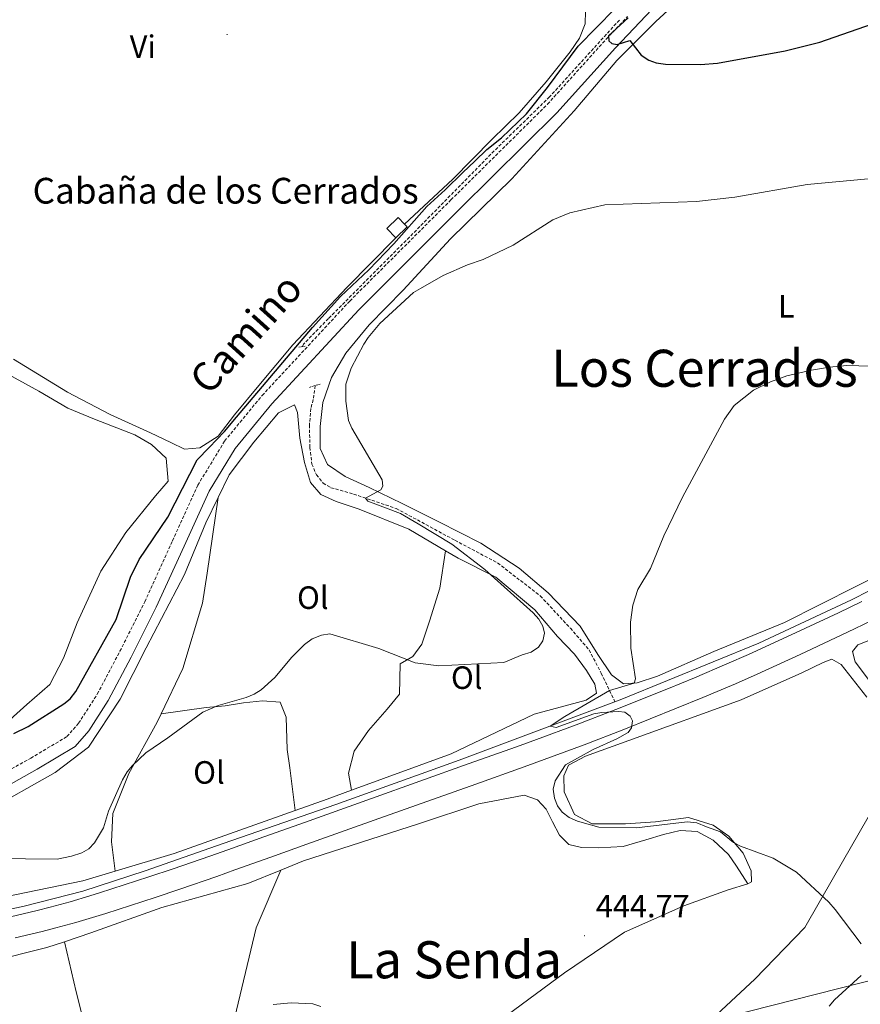
# Model space of a CAD drawing. Units: metres. Extents: x 576050 to 580538, y 4712261 to 4715281.
# Drawn here: x 577601 to 577862, y 4713460 to 4713765 of the extents above; entities that cross this region are included whole.
import ezdxf
from ezdxf.enums import TextEntityAlignment as Align

# ---------------------------------------------------------------- set-up
doc = ezdxf.new("R2010")
doc.units = ezdxf.units.M
doc.header["$MEASUREMENT"] = 0
doc.linetypes.add('TRAZOS', pattern=[0.75, 0.5, -0.25])
doc.linetypes.add('TRAZOSX2', pattern=[1.5, 1, -0.5])
for name, color, linetype, lineweight in [('Carátula', 7, 'Continuous', 5), ('Level 1', 19, 'Continuous', 0), ('Level 11', 142, 'TRAZOSX2', 13), ('Level 15', 1, 'Continuous', 0), ('Level 16', 1, 'Continuous', 13), ('Level 21', 19, 'Continuous', 0), ('Level 32', 19, 'Continuous', 0), ('Level 36', 19, 'Continuous', 40), ('Level 37', 92, 'Continuous', 0), ('Level 4', 36, 'Continuous', 30), ('Level 41', 39, 'Continuous', 0), ('Level 44', 19, 'Continuous', 0), ('Level 45', 19, 'Continuous', 0), ('Level 5', 36, 'Continuous', 0), ('Level 52', 1, 'Continuous', 13), ('Level 54', 13, 'Continuous', 0), ('Level 7', 1, 'Continuous', 0)]:
    doc.layers.add(name, color=color, linetype=linetype, lineweight=lineweight)
doc.styles.add('Arial', font='ARIAL.TTF', dxfattribs={"height": 0.2})

# ---------------------------------------------------------------- blocks, each defined once
blk = doc.blocks.new('5PATER')
at = {"layer": 'Carátula', "linetype": 'Continuous', "lineweight": 5}
h = blk.add_hatch(color=250, dxfattribs=at)
edge = h.paths.add_edge_path()
edge.add_ellipse((0, 0), major_axis=(-1.33, -1.34), ratio=0.999422, start_angle=0, end_angle=360)

msp = doc.modelspace()

# ---------------------------------------------------------------- linework, layer by layer
at = {"layer": 'Level 1', "color": 19, "linetype": 'Continuous', "lineweight": 0, "ltscale": 0.5}
msp.add_polyline3d([(577803.75, 4713444.04, 442.87), (577828.94, 4713467.38, 442.04), (577844.45, 4713483.5, 441.81), (577853.36, 4713499.01, 439.18), (577874.87, 4713536.45, 438.43)], dxfattribs=at)
at = {"layer": 'Level 11', "color": 142, "linetype": 'TRAZOSX2', "lineweight": 13}
for points in [[(577786.85, 4713765.25, 450.43), (577765.17, 4713741.39, 450.3), (577747.99, 4713724.64, 450.1), (577721.66, 4713697.86, 449.77), (577696.47, 4713672.52, 449.51), (577688.71, 4713664.56, 449.9), (577688.48, 4713663.83, 449.9)], [(577692.37, 4713651.75, 446.4), (577691.78, 4713647.39, 446.4), (577691.04, 4713644.62, 446.27), (577690.6, 4713639.55, 446.01), (577690.73, 4713632.53, 446.01), (577691.36, 4713627.39, 445.81), (577692.75, 4713624.05, 445.68), (577694.84, 4713621.42, 445.68), (577697.27, 4713620.04, 445.61), (577704.32, 4713618.04, 445.48), (577717.55, 4713613.58, 445.22), (577735.76, 4713603.71, 444.69), (577749.04, 4713596.67, 444.03), (577762.29, 4713586.44, 443.5), (577771.62, 4713576.4, 442.91), (577777.43, 4713569.67, 442.31), (577781.21, 4713562.45, 441.59), (577785.47, 4713553.52, 440.74)]]:
    msp.add_polyline3d(points, dxfattribs=at)
at = {"layer": 'Level 15', "color": 1, "linetype": 'Continuous', "lineweight": 0}
for points in [[(577717.46, 4713697.67, 453.18), (577714.67, 4713700.55, 453.18), (577718.13, 4713703.89, 453.18), (577720.1, 4713701.85, 453.18)], [(577720.1, 4713701.85, 453.18), (577720.91, 4713701.01, 453.18), (577717.46, 4713697.67, 453.18)]]:
    msp.add_polyline3d(points, dxfattribs=at)
at = {"layer": 'Level 16', "color": 5, "linetype": 'Continuous', "lineweight": 0, "ltscale": 0.5}
msp.add_polyline3d([(577513.48, 4713477.16, 442.11), (577530.18, 4713479.07, 442.03), (577544.23, 4713480.56, 442.3), (577558.11, 4713482.13, 442.3), (577569.06, 4713483.56, 442.3), (577584.25, 4713486.22, 442.49), (577601.98, 4713490.07, 442.69), (577620.23, 4713494.73, 443.15), (577639.6, 4713501.09, 443.62), (577663.81, 4713509.57, 443.75), (577698.75, 4713521.69, 443.95), (577737.12, 4713535.38, 442.96), (577787.62, 4713554.33, 440.65), (577830.18, 4713571.72, 439.46), (577858.9, 4713585.24, 438.93), (577881.72, 4713596.8, 438.53), (577902.35, 4713607.61, 438.34), (577929, 4713622.77, 438.14), (577955.04, 4713638.02, 438.14), (578002.3, 4713667.07, 436.42)], dxfattribs=at)
at = {"layer": 'Level 21', "color": 19, "linetype": 'Continuous', "lineweight": 0}
msp.add_polyline3d([(577865.68, 4713855.92, 455.92), (577849.64, 4713830.53, 455.1), (577837.84, 4713815.06, 453.86), (577821.89, 4713796.06, 453.17), (577802.66, 4713774.63, 452.35), (577785.68, 4713756.66, 451.11), (577767.39, 4713736.39, 451.38), (577737.34, 4713706.6, 450.7), (577705.96, 4713675.24, 450.42), (577678.89, 4713646.08, 450.56), (577667.49, 4713632.24, 450.42), (577659.44, 4713618.96, 450.28), (577651.66, 4713601.92, 450.28), (577643.04, 4713582.92, 450.28), (577635.25, 4713567.44, 449.73), (577628.14, 4713553.93, 449.46), (577622.09, 4713544.51, 448.77), (577617.84, 4713539.66, 448.36), (577606.03, 4713532.61, 448.08), (577592.14, 4713524.89, 446.98), (577574.86, 4713515.49, 445.75), (577561.49, 4713507.67, 444.92), (577545.53, 4713498.16, 443.99)], dxfattribs=at)
at = {"layer": 'Level 21', "color": 19, "linetype": 'TRAZOSX2', "lineweight": 0}
msp.add_polyline3d([(577590.24, 4713528.35, 446.98), (577604.05, 4713536.03, 448.08), (577615.28, 4713542.74, 448.36), (577618.93, 4713546.89, 448.77), (577624.72, 4713555.92, 449.46), (577631.74, 4713569.25, 449.73), (577639.47, 4713584.63, 450.28), (577648.06, 4713603.56, 450.28), (577655.94, 4713620.81, 450.28), (577664.26, 4713634.53, 450.42), (577675.92, 4713648.68, 450.56), (577703.11, 4713677.98, 450.42), (577734.55, 4713709.4, 450.7), (577764.53, 4713739.12, 451.38), (577782.77, 4713759.34, 451.11), (577789.36, 4713766.31, 450)], dxfattribs=at)
at = {"layer": 'Level 21', "color": 1, "linetype": 'TRAZOS', "lineweight": 0}
for points in [[(577689.26, 4713663.95, 450.5), (577687.22, 4713663.64, 450.5)], [(577693.92, 4713652.22, 447.59), (577690.56, 4713651.18, 447.72)]]:
    msp.add_polyline3d(points, dxfattribs=at)
at = {"layer": 'Level 21', "color": 19, "linetype": 'Continuous', "lineweight": 13}
for points in [[(577597.73, 4713486.78, 443.3), (577606.02, 4713488.75, 443.5), (577610.14, 4713489.8, 443.6), (577616.28, 4713491.48, 443.75), (577622.4, 4713493.29, 443.9), (577625.45, 4713494.25, 443.97), (577640.7, 4713499.18, 444.31), (577648.31, 4713501.71, 444.44), (577659.66, 4713505.64, 444.57), (577665.25, 4713507.63, 444.59), (577676.42, 4713511.61, 444.53), (577687.59, 4713515.6, 444.36), (577709.92, 4713523.57, 443.85), (577739.94, 4713534.26, 443.05), (577754.94, 4713539.61, 442.58), (577761.13, 4713541.85, 442.35), (577773.47, 4713546.44, 441.85), (577785.75, 4713551.19, 441.31), (577802.05, 4713557.71, 440.63), (577810.17, 4713561.03, 440.34), (577820.25, 4713565.31, 440.03), (577826.93, 4713568.25, 439.85), (577840.22, 4713574.3, 439.55), (577854.84, 4713581.19, 439.29), (577862.11, 4713584.7, 439.18)], [(577599.19, 4713480.27, 443.3), (577607.61, 4713482.27, 443.5), (577611.8, 4713483.34, 443.6), (577618.05, 4713485.05, 443.75), (577624.27, 4713486.89, 443.9), (577627.37, 4713487.86, 443.97), (577642.74, 4713492.83, 444.31), (577650.4, 4713495.38, 444.44), (577661.84, 4713499.34, 444.57), (577667.43, 4713501.33, 444.6), (577678.61, 4713505.32, 444.53), (577689.8, 4713509.31, 444.36), (577712.16, 4713517.29, 443.85), (577742.23, 4713528.01, 443.05), (577757.27, 4713533.37, 442.58), (577763.48, 4713535.61, 442.35), (577775.87, 4713540.22, 441.85), (577788.2, 4713544.99, 441.31), (577804.57, 4713551.53, 440.63), (577812.73, 4713554.87, 440.34), (577822.89, 4713559.18, 440.03), (577829.62, 4713562.15, 439.85), (577843.01, 4713568.25, 439.55), (577857.72, 4713575.17, 439.29), (577865.04, 4713578.71, 439.18)]]:
    msp.add_polyline3d(points, dxfattribs=at)
at = {"layer": 'Level 32', "color": 6, "linetype": 'Continuous', "lineweight": 0, "ltscale": 0.5}
msp.add_polyline3d([(576944.37, 4713485.53, 436.98), (577070.68, 4713477.03, 446.92), (577166.4, 4713470.61, 452.39), (577309.72, 4713460.92, 444.64), (577518.21, 4713447.11, 444.52), (577730.55, 4713432.93, 443.45), (577875.85, 4713469.83, 439.05), (578071.22, 4713519.86, 434.38), (578266.23, 4713569.8, 425.36), (578454.72, 4713617.46, 430.51), (578619.78, 4713659.76, 433.63), (578776.86, 4713700.54, 439.59), (578999.44, 4713758.27, 443.97), (579218.39, 4713812.57, 431.12), (579374.75, 4713852.31, 428.83), (579568.56, 4713901.33, 429.1), (579704.99, 4713936.01, 426.08), (579879.89, 4713980.68, 430.25), (580037.47, 4714019.38, 438.23), (580138.58, 4714047.85, 435.25), (580312.58, 4714090.81, 443.71), (580357.49, 4714102.26, 440.01)], dxfattribs=at)
at = {"layer": 'Level 36', "color": 92, "linetype": 'Continuous', "lineweight": 0}
for points in [[(577772.78, 4713737.03, 448.94), (577786.08, 4713752.69, 449.82), (577798.18, 4713764.8, 450.48), (577810.58, 4713776.31, 452.02), (577820.12, 4713783.53, 454.22), (577827.42, 4713788.09, 454.88), (577834.43, 4713792.65, 455.65), (577838.02, 4713796.64, 456.75), (577842.2, 4713800.63, 456.75), (577845.48, 4713802.99, 456.64), (577849.03, 4713800.14, 456.42), (577852.27, 4713795.82, 456.09), (577853.59, 4713792.84, 455.76), (577853.57, 4713790.32, 455.32), (577851.78, 4713787.95, 455.1), (577849.84, 4713787.37, 455.1), (577850.28, 4713785.29, 454.55), (577853.39, 4713784.82, 454.22), (577857.83, 4713781.08, 453.34), (577863.72, 4713773.92, 452.13)], [(577720.1, 4713701.85, 451.82), (577735.18, 4713715.8, 452.24), (577747.2, 4713728.19, 452.24), (577755.72, 4713736.41, 452.52), (577764.1, 4713746.01, 452.52), (577771.6, 4713755.36, 452.52), (577774.48, 4713759.65, 452.8), (577776.22, 4713764.06, 453.18), (577776.32, 4713767.96, 453.36)], [(577882.17, 4713600.22, 439.04), (577860.28, 4713589.36, 439.04), (577838.09, 4713578.2, 439.37), (577816.21, 4713569.12, 439.7), (577798.64, 4713561.5, 440.58), (577792.39, 4713559.45, 441.02), (577788.08, 4713559.18, 441.35), (577784.39, 4713561.88, 441.79), (577780.12, 4713568.29, 442.01), (577774.67, 4713577.08, 442.23), (577764.78, 4713587.38, 443), (577755.77, 4713595.01, 443.66), (577743.79, 4713602.8, 444.21), (577730.76, 4713609.41, 445.09), (577719.36, 4713615.12, 445.64), (577709.14, 4713620.08, 446.19), (577701.73, 4713623.54, 446.63), (577696.26, 4713627.28, 446.74), (577693.91, 4713632.19, 446.96), (577693.95, 4713639.03, 447.07), (577694.74, 4713646.45, 447.07), (577697.46, 4713654.3, 447.07), (577701.95, 4713661.85, 446.85), (577709.13, 4713670.57, 446.74), (577719.74, 4713681.35, 446.85), (577734.38, 4713697.3, 447.18), (577753.5, 4713715.9, 447.4), (577772.78, 4713737.03, 448.94)], [(577598.69, 4713659.9, 454.86), (577615.47, 4713649.67, 452.8), (577628.72, 4713642.81, 452.43), (577641.2, 4713637.08, 452.24), (577647.51, 4713634.09, 452.06), (577651.8, 4713631.98, 451.68), (577656.58, 4713632.38, 451.4), (577662.22, 4713636.05, 451.4), (577667.34, 4713642.62, 451.03), (577674.85, 4713651.72, 451.03), (577685.48, 4713664.35, 451.21), (577702.26, 4713682.17, 451.31), (577717.46, 4713697.67, 451.2)], [(577595.12, 4713656.31, 455.89), (577606.54, 4713650, 454.77), (577615.62, 4713644.76, 454.49), (577623.82, 4713641.28, 453.83), (577636.42, 4713636.43, 453.55), (577641.6, 4713633.44, 453.18), (577646.15, 4713629.18, 452.43), (577646.68, 4713622.01, 452.43), (577642.81, 4713617.46, 452.52), (577633.55, 4713606.09, 452.8), (577625.81, 4713594.11, 453.18), (577618.46, 4713578.09, 453.18), (577614.24, 4713567.12, 453.18), (577610, 4713558.93, 453.08), (577602.86, 4713552.73, 452.71), (577594.34, 4713545.13, 450.93)], [(577662.23, 4713616.94, 449.96), (577665.69, 4713624.01, 449.49), (577673.33, 4713634.18, 450.04), (577680.99, 4713643.32, 449.93), (577685.97, 4713645.77, 449.49), (577686.89, 4713643.42, 449.16), (577687.62, 4713635.46, 448.83), (577689.08, 4713627.82, 448.28), (577690.96, 4713621.65, 448.06), (577694.13, 4713617.87, 447.84), (577698.89, 4713615.74, 447.84), (577706.01, 4713613.36, 447.84), (577721.47, 4713607.13, 447.62), (577732.88, 4713600.42, 446.97)], [(577630.27, 4713500.94, 445.19), (577620.22, 4713497.94, 445.42), (577566.85, 4713486.97, 444.1), (577539.76, 4713483.69, 444.32), (577533.86, 4713483.59, 444.21), (577532.66, 4713484.45, 444.32), (577540.24, 4713489.9, 444.54), (577564.33, 4713504.49, 445.86), (577589.9, 4713519.39, 447.51), (577611.67, 4713531.58, 449.05), (577622.01, 4713539.43, 448.83), (577631.78, 4713554.36, 449.16), (577639.92, 4713570.29, 449.6), (577651.77, 4713593.08, 450.48), (577658.42, 4713609.13, 450.48), (577662.23, 4713616.94, 449.96)], [(577644.51, 4713549.77, 447.67), (577651.24, 4713563.85, 448.5), (577657.38, 4713584.17, 448.94), (577658.84, 4713593.49, 448.94), (577662.23, 4713616.94, 449.96)], [(577703.7, 4713526.1, 443.97), (577702.72, 4713531.4, 445.2), (577704.52, 4713538.22, 445.2), (577708.98, 4713544.64, 445.2), (577714.77, 4713551.24, 445.42), (577718.52, 4713555.88, 446.19), (577718.8, 4713565.33, 446.19), (577722.75, 4713567.61, 446.96), (577725.48, 4713571.49, 447.4), (577727.87, 4713578.62, 448.17), (577731.08, 4713588.86, 448.17), (577732.88, 4713600.42, 446.97)], [(577732.88, 4713600.42, 446.97), (577736.82, 4713598.11, 446.74), (577748.44, 4713592.26, 446.08), (577760.56, 4713582.14, 445.31), (577767.64, 4713573.85, 444.87), (577772.91, 4713568.34, 444.76), (577776.68, 4713563.24, 444.65), (577779.27, 4713559, 444.65), (577779.76, 4713556.21, 444.54), (577776.55, 4713554.09, 444.43), (577760.39, 4713549.67, 444.54), (577734.64, 4713537.42, 443.44), (577703.7, 4713526.1, 443.97)], [(577898.27, 4713590.37, 436.74), (577880.7, 4713580.67, 437.14), (577870.31, 4713574.94, 437.23), (577860.94, 4713571.21, 437.72), (577859.25, 4713569.21, 437.72), (577860.02, 4713565.98, 437.72), (577864.22, 4713560.5, 437.64), (577871.17, 4713549.43, 437.48), (577876.9, 4713540.27, 437.23), (577881.44, 4713534.67, 436.9)], [(577826.74, 4713497.07, 444.07), (577827.84, 4713497.64, 443.41), (577827.78, 4713501.07, 442.75), (577825.25, 4713506.56, 441.76), (577820.84, 4713511.79, 440.6), (577816.02, 4713515.25, 440.11), (577808.34, 4713517.66, 440.11), (577798.07, 4713516.27, 440.19), (577788.79, 4713515.66, 440.19), (577778.38, 4713515.7, 440.94), (577772.91, 4713518.59, 441.26), (577769.69, 4713525.62, 441.35), (577769.6, 4713530.6, 441.68), (577771.09, 4713533.84, 441.68), (577776.36, 4713536.69, 441.43), (577789.77, 4713541.58, 440.69), (577824.64, 4713554.14, 439.78), (577843.53, 4713562.55, 439.53), (577850.11, 4713565.76, 439.53), (577852.86, 4713566.81, 439.53), (577855.77, 4713565.09, 439.45), (577863.69, 4713555.04, 439.2)], [(577644.51, 4713549.77, 447.67), (577658.54, 4713551.73, 446.74), (577664.43, 4713552.27, 446.52), (577670.17, 4713553.26, 446.3), (577676.06, 4713553.81, 445.97), (577681.53, 4713553.46, 445.64), (577683.38, 4713548.77, 445.75), (577683.7, 4713538.74, 445.75), (577684.54, 4713533, 445.64), (577686.12, 4713519.77, 444.24)], [(577630.27, 4713500.94, 445.19), (577629.16, 4713510.05, 446.08), (577629.6, 4713518.91, 446.41), (577634.55, 4713531.24, 447.07), (577643.27, 4713547.18, 447.51), (577644.51, 4713549.77, 447.67)], [(577681.7, 4713501.31, 443.52), (577688.72, 4713504.17, 443.66), (577724.49, 4713515.65, 444.15), (577743.19, 4713521.84, 443.9), (577757.31, 4713524.52, 443.74), (577761.43, 4713523.15, 443.66), (577764.14, 4713520.21, 443.82), (577766.09, 4713516.26, 444.15), (577768.26, 4713512.09, 444.24), (577771.19, 4713509.27, 444.32), (577775.08, 4713508.34, 444.32), (577780.4, 4713508.21, 444.32), (577788.02, 4713508.57, 444.32), (577795.07, 4713510.68, 444.32), (577800.58, 4713512.33, 444.24), (577805.76, 4713513.63, 444.07), (577810.96, 4713513.28, 443.99), (577815.99, 4713510.6, 443.9), (577820.72, 4713506.15, 443.9), (577823.21, 4713502.54, 444.32), (577826.74, 4713497.07, 444.07)], [(577703.7, 4713526.1, 443.97), (577696.07, 4713523.31, 444.1), (577686.12, 4713519.77, 444.24)], [(577686.12, 4713519.77, 444.24), (577648.56, 4713506.4, 444.76), (577630.27, 4713500.94, 445.19)], [(577614.59, 4713479.06, 442.75), (577622.7, 4713481.77, 442.75), (577644.81, 4713489.68, 443.16), (577671.46, 4713497.12, 443.33), (577681.7, 4713501.31, 443.52)], [(577681.7, 4713501.31, 443.52), (577674.08, 4713483.36, 443.08), (577667.92, 4713457.78, 441.84), (577663.12, 4713437.31, 441.1), (577658.24, 4713421.75, 440.6), (577654.75, 4713414.98, 440.6), (577648.82, 4713410.45, 441.1), (577638.99, 4713405.82, 441.6), (577633.56, 4713402.95, 441.01)], [(577826.74, 4713497.07, 444.07), (577820.6, 4713495.21, 443.99), (577806.88, 4713490.17, 444.65), (577788.45, 4713482.03, 445.22), (577769.78, 4713469.44, 445.39), (577752, 4713456.29, 444.98), (577743.48, 4713448.21, 444.24), (577737.1, 4713442.46, 443.99)], [(577514.63, 4713463.04, 442.53), (577524.29, 4713464.23, 442.67), (577547.82, 4713466.74, 443.24), (577565.72, 4713468.6, 443.16), (577591.21, 4713472.81, 443.24), (577609.06, 4713477.22, 442.75), (577614.59, 4713479.06, 442.75)], [(577633.56, 4713402.95, 441.01), (577633.11, 4713405.08, 441.18), (577627.97, 4713425.71, 441.47), (577622.28, 4713446.99, 441.67), (577618.14, 4713463.52, 441.97), (577614.59, 4713479.06, 442.75)]]:
    msp.add_polyline3d(points, dxfattribs=at)
at = {"layer": 'Level 4', "color": 36, "linetype": 'Continuous', "lineweight": 30}
for points in [[(577598.79, 4713543.72, 450), (577603.28, 4713545.85, 450), (577614.31, 4713552.89, 450), (577616.26, 4713554.46, 450), (577618.04, 4713556.78, 450), (577630.59, 4713579.11, 450), (577635.04, 4713592.25, 450), (577637.76, 4713597.74, 450), (577646.64, 4713610.93, 450), (577655.73, 4713628.67, 450), (577659.44, 4713632.51, 450), (577664.22, 4713637.48, 450), (577667.93, 4713641.93, 450), (577691.51, 4713669.79, 450), (577700.24, 4713679.37, 450), (577709.06, 4713687.73, 450), (577716.77, 4713695.74, 450), (577727.07, 4713707.32, 450), (577732.74, 4713712.54, 450), (577738.22, 4713717.94, 450), (577741.96, 4713721.41, 450), (577745.71, 4713725.06, 450), (577750.21, 4713728.67, 450), (577757.98, 4713736.1, 450), (577764.57, 4713744.31, 450), (577774.1, 4713757.18, 450), (577785.4, 4713768.75, 450)], [(577789.56, 4713765.92, 450), (577783.52, 4713760.34, 450), (577783.54, 4713758.83, 450), (577784.47, 4713758.01, 450), (577786.15, 4713757.7, 450), (577790.12, 4713758.87, 450), (577793.66, 4713754.29, 450), (577795.95, 4713752.74, 450), (577798.32, 4713751.92, 450), (577801.13, 4713751.56, 450), (577812.06, 4713751.47, 450)], [(577812.06, 4713751.47, 450), (577817.33, 4713751.89, 450), (577838.3, 4713755.64, 450), (577849.06, 4713758.38, 450), (577865.49, 4713764.1, 450)]]:
    msp.add_polyline3d(points, dxfattribs=at)
at = {"layer": 'Level 5', "color": 36, "linetype": 'Continuous', "lineweight": 0}
for points in [[(577707.51, 4713664.57, 445), (577708.82, 4713666.71, 445), (577712.42, 4713670.97, 445), (577722.89, 4713680.62, 445), (577725.08, 4713681.93, 445), (577732.08, 4713685.9, 445), (577739.71, 4713689.19, 445), (577744.58, 4713690.93, 445), (577753.88, 4713695.35, 445), (577766.15, 4713703.26, 445), (577771.41, 4713705.35, 445), (577782.35, 4713707.87, 445), (577810.82, 4713708.89, 445), (577822.67, 4713710.24, 445), (577845.14, 4713714.23, 445), (577864.09, 4713715.98, 445)], [(577592.53, 4713504.89, 445), (577612.24, 4713504.68, 445), (577616.67, 4713505.58, 445), (577619.92, 4713506.64, 445), (577622.1, 4713507.87, 445), (577623.87, 4713509.76, 445), (577626.68, 4713514.45, 445), (577628.19, 4713519.58, 445), (577632.54, 4713529.29, 445), (577634.04, 4713531.82, 445), (577635.64, 4713533.73, 445), (577639.77, 4713537.66, 445), (577646.61, 4713542.32, 445), (577657.47, 4713550.36, 445), (577662.24, 4713552.41, 445), (577670.97, 4713554.93, 445), (577673.47, 4713555.97, 445), (577675.58, 4713557.31, 445), (577679.81, 4713561.05, 445), (577685.16, 4713567.41, 445), (577689.07, 4713571.38, 445), (577691.48, 4713573.09, 445), (577694.31, 4713574.22, 445), (577696.98, 4713574.68, 445), (577712.18, 4713570.06, 445), (577723.43, 4713565.62, 445), (577730.77, 4713564.71, 445), (577750.98, 4713565.77, 445), (577756.64, 4713568.1, 445), (577759.41, 4713568.92, 445), (577761.73, 4713570.55, 445), (577763.04, 4713572.5, 445), (577763.6, 4713574.85, 445), (577763.06, 4713577.02, 445), (577761.87, 4713579.22, 445), (577760.06, 4713581.18, 445), (577745.11, 4713594.6, 445), (577734.78, 4713602.55, 445), (577724.4, 4713608.78, 445), (577718.84, 4713611.99, 445), (577708.71, 4713615.9, 445), (577708.06, 4713616.78, 445), (577712.73, 4713619.33, 445), (577713.38, 4713620.51, 445), (577713.18, 4713622.43, 445), (577703.76, 4713638.55, 445), (577702.72, 4713640.92, 445), (577701.92, 4713646.9, 445), (577701.9, 4713652.16, 445), (577703.58, 4713657.1, 445), (577707.51, 4713664.57, 445)], [(577861.9, 4713478.41, 440), (577853.88, 4713489.04, 440), (577851.86, 4713491.31, 440), (577841.81, 4713500.61, 440), (577834.61, 4713505, 440), (577824.5, 4713508.7, 440), (577822.29, 4713509.87, 440), (577818.23, 4713513.21, 440), (577813.89, 4713514.73, 440), (577810.85, 4713515.95, 440), (577807.92, 4713516.25, 440), (577792.18, 4713514.42, 440), (577780.46, 4713514.62, 440), (577773.84, 4713516.53, 440), (577771.24, 4713517.61, 440), (577769.12, 4713519.25, 440), (577767.68, 4713521.29, 440), (577766.7, 4713523.63, 440), (577766.32, 4713526.39, 440), (577766.87, 4713529.02, 440), (577770.14, 4713533.97, 440), (577773.89, 4713536, 440), (577778.66, 4713538.73, 440), (577786.05, 4713542.05, 440), (577789.6, 4713544.03, 440), (577790.59, 4713545.47, 440), (577790.97, 4713547.65, 440), (577790.2, 4713549.07, 440), (577788.5, 4713550.3, 440), (577786.57, 4713550.52, 440), (577781.38, 4713550.27, 440), (577778.93, 4713549.77, 440), (577767.21, 4713545.57, 440), (577765.34, 4713545.97, 440), (577769.86, 4713549.02, 440), (577783.78, 4713557.07, 440), (577791.46, 4713559.31, 440), (577791.86, 4713560.66, 440), (577790.38, 4713570.24, 440), (577790.26, 4713578.23, 440), (577791.01, 4713583.6, 440), (577792.6, 4713588.39, 440), (577796.53, 4713594.9, 440), (577800.62, 4713605.04, 440), (577806.48, 4713617.06, 440), (577819.54, 4713641.27, 440), (577822.5, 4713645.59, 440), (577828.52, 4713650.35, 440), (577833.78, 4713652.88, 440), (577838.86, 4713654.72, 440), (577846.48, 4713656.57, 440), (577852.06, 4713657.43, 440), (577857.5, 4713657.93, 440), (577868.65, 4713657.68, 440)], [(577851.98, 4713459.01, 440), (577853.63, 4713460.96, 440), (577861.89, 4713468.55, 440)], [(577679.33, 4713459.53, 440), (577684.95, 4713460.07, 440), (577691.68, 4713459.75, 440), (577694.12, 4713458.95, 440)]]:
    msp.add_polyline3d(points, dxfattribs=at)
at = {"layer": 'Level 52', "color": 1, "linetype": 'Continuous', "lineweight": 0}
msp.add_polyline3d([(577717.46, 4713697.67, 453.18), (577714.67, 4713700.55, 453.18), (577718.13, 4713703.89, 453.18), (577720.1, 4713701.85, 453.18), (577720.91, 4713701.01, 453.18), (577717.46, 4713697.67, 453.18)], close=True, dxfattribs=at)
at = {"layer": 'Level 54', "color": 13, "linetype": 'Continuous', "lineweight": 0}
for points in [[(577597.73, 4713486.78, 443.3), (577606.02, 4713488.75, 443.5), (577610.14, 4713489.8, 443.6), (577616.28, 4713491.48, 443.75), (577622.4, 4713493.29, 443.9), (577625.45, 4713494.25, 443.97), (577640.7, 4713499.18, 444.31), (577648.31, 4713501.71, 444.44), (577659.66, 4713505.64, 444.57), (577665.25, 4713507.63, 444.59), (577676.42, 4713511.61, 444.53), (577687.59, 4713515.6, 444.36), (577709.92, 4713523.57, 443.85), (577739.94, 4713534.26, 443.05), (577754.94, 4713539.61, 442.58), (577761.13, 4713541.85, 442.35), (577773.47, 4713546.44, 441.85), (577785.75, 4713551.19, 441.31), (577802.05, 4713557.71, 440.63), (577810.17, 4713561.03, 440.34), (577820.25, 4713565.31, 440.03), (577826.93, 4713568.25, 439.85), (577840.22, 4713574.3, 439.55), (577854.84, 4713581.19, 439.29), (577862.11, 4713584.7, 439.18)], [(577865.04, 4713578.71, 439.18), (577857.72, 4713575.17, 439.29), (577843.01, 4713568.25, 439.55), (577829.62, 4713562.15, 439.85), (577822.89, 4713559.18, 440.03), (577812.73, 4713554.87, 440.34), (577804.57, 4713551.53, 440.63), (577788.2, 4713544.99, 441.31), (577775.87, 4713540.22, 441.85), (577763.48, 4713535.61, 442.35), (577757.27, 4713533.37, 442.58), (577742.23, 4713528.01, 443.05), (577712.16, 4713517.29, 443.85), (577689.8, 4713509.31, 444.36), (577678.61, 4713505.32, 444.53), (577667.43, 4713501.33, 444.6), (577661.84, 4713499.34, 444.57), (577650.4, 4713495.38, 444.44), (577642.74, 4713492.83, 444.31), (577627.37, 4713487.86, 443.97), (577624.27, 4713486.89, 443.9), (577618.05, 4713485.05, 443.75), (577611.8, 4713483.34, 443.6), (577607.61, 4713482.27, 443.5), (577599.19, 4713480.27, 443.3)]]:
    msp.add_polyline3d(points, dxfattribs=at)

# ---------------------------------------------------------------- block references
at = {"layer": 'Level 7', "color": 19, "linetype": 'Continuous', "lineweight": 0, "xscale": 0.09999983015004542, "yscale": 0.09999983015004542}
for p in [(577665.02, 4713760.77, 451.14), (577776.03, 4713480.92, 444.78)]:
    msp.add_blockref('5PATER', p, dxfattribs=at)

# ---------------------------------------------------------------- texts
at = {"layer": 'Level 37', "color": 92, "linetype": 'Continuous', "lineweight": 0, "style": 'Arial'}
for s, p in [('Vi', (577638.84, 4713756.99, 452.33)), ('L', (577838.68, 4713676.36, 441.86)), ('Ol', (577691.65, 4713585.89, 446.12)), ('Ol', (577739.45, 4713561.05, 444.78)), ('Ol', (577659.4, 4713531.62, 445.1))]:
    msp.add_text(s, height=7, dxfattribs=at).set_placement(p, align=Align.MIDDLE_CENTER)
at = {"layer": 'Level 41', "color": 19, "linetype": 'Continuous', "lineweight": 0, "style": 'Arial'}
msp.add_text('444.77', height=7, dxfattribs=at).set_placement((577779.53, 4713484.42, 444.78), align=Align.BOTTOM_LEFT)
at = {"layer": 'Level 44', "color": 19, "linetype": 'Continuous', "lineweight": 0, "style": 'Arial'}
msp.add_text('Cabaña de los Cerrados', height=8, dxfattribs=at).set_placement((577604.64, 4713705.75, 454.23), align=Align.BOTTOM_LEFT)
msp.add_text('Camino', height=9, rotation=48.0037, dxfattribs=at).set_placement((577676.29, 4713663.01, 451.39), align=Align.BOTTOM_CENTER)
at = {"layer": 'Level 45', "color": 19, "linetype": 'Continuous', "lineweight": 0, "style": 'Arial'}
for s, p in [('Los Cerrados', (577813.28, 4713657.12, 442.02)), ('La Senda', (577735.54, 4713473.44, 442.55))]:
    msp.add_text(s, height=11.5, dxfattribs=at).set_placement(p, align=Align.MIDDLE_CENTER)

doc.saveas('drawing.dxf')
